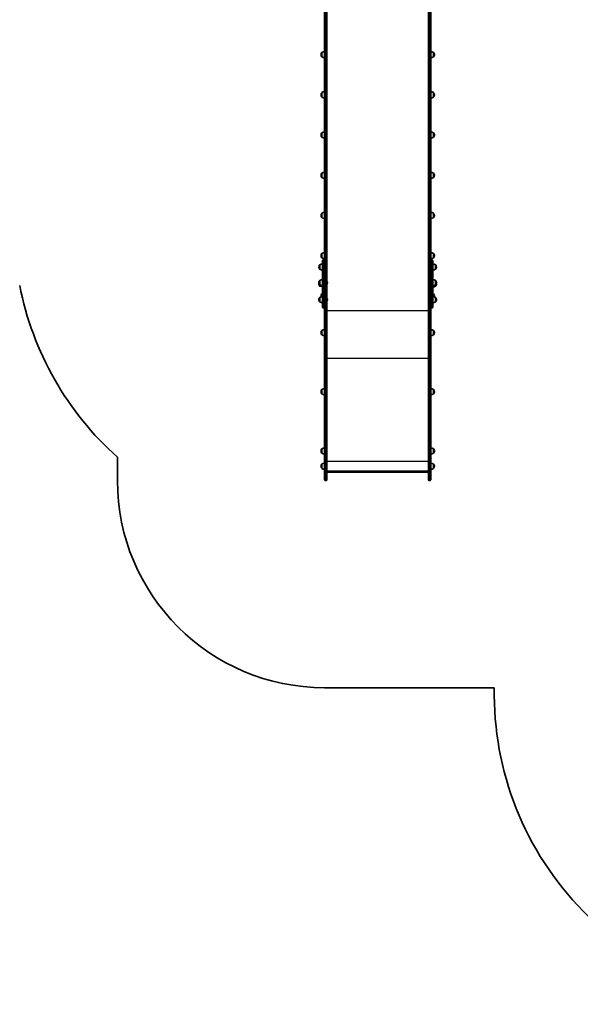
# Model space of a CAD drawing. Units: millimetres. Extents: x 1106 to 14345, y -5030 to 5053.
# Drawn here: x 4332 to 7040, y -5030 to -276 of the extents above; entities that cross this region are included whole.
import ezdxf

# ---------------------------------------------------------------- set-up
doc = ezdxf.new("R2010")
doc.units = ezdxf.units.MM
doc.layers.add('Widoczne (ISO)', color=7, linetype='Continuous', lineweight=35)
doc.layers.add('Widoczne wąskie (ISO)', color=7, linetype='Continuous', lineweight=25)

msp = doc.modelspace()

# ---------------------------------------------------------------- linework, layer by layer
at = {"layer": 'Widoczne (ISO)'}
for p, q in [((5804.1, -276.3), (5804.1, -128.6)), ((5816.1, -126.1), (5816.1, -276.3)), ((6306.1, -276.3), (6306.1, -125.9)), ((6318.1, -128.4), (6318.1, -276.3)), ((5804.1, -276.3), (5804.1, -1621.1)), ((5816.1, -1621.1), (5816.1, -276.3)), ((6306.1, -276.3), (6306.1, -1621.1)), ((6318.1, -1621.1), (6318.1, -276.3)), ((5787.4, -444.6), (5787.4, -445.2)), ((5792.1, -434.3), (5792, -434.3)), ((5792.1, -455.6), (5792, -455.6)), ((5792.1, -434.3), (5792.1, -455.6)), ((6330.1, -455.6), (6330.1, -434.3)), ((6330.1, -434.3), (6330.1, -434.3)), ((6330.1, -455.6), (6330.1, -455.6)), ((6334.7, -445.2), (6334.7, -444.6)), ((5787.4, -638.8), (5787.4, -639.3)), ((5792.1, -628.4), (5792, -628.4)), ((5792.1, -649.7), (5792, -649.7)), ((5792.1, -628.4), (5792.1, -649.7)), ((6330.1, -649.7), (6330.1, -628.4)), ((6330.1, -628.4), (6330.1, -628.4)), ((6330.1, -649.7), (6330.1, -649.7)), ((6334.7, -639.3), (6334.7, -638.8)), ((5787.4, -832.9), (5787.4, -833.5)), ((5792.1, -822.5), (5792, -822.5)), ((5792.1, -843.8), (5792, -843.8)), ((5792.1, -822.5), (5792.1, -843.8)), ((6330.1, -843.8), (6330.1, -822.5)), ((6330.1, -822.5), (6330.1, -822.5)), ((6330.1, -843.8), (6330.1, -843.8)), ((6334.7, -833.5), (6334.7, -832.9)), ((5787.4, -1027), (5787.4, -1027.6)), ((5792.1, -1016.7), (5792, -1016.7)), ((5792.1, -1038), (5792, -1038)), ((5792.1, -1016.7), (5792.1, -1038)), ((6330.1, -1038), (6330.1, -1016.7)), ((6330.1, -1016.7), (6330.1, -1016.7)), ((6330.1, -1038), (6330.1, -1038)), ((6334.7, -1027.6), (6334.7, -1027)), ((5787.4, -1221.2), (5787.4, -1221.8)), ((5792.1, -1210.8), (5792, -1210.8)), ((5792.1, -1232.1), (5792, -1232.1)), ((5792.1, -1210.8), (5792.1, -1232.1)), ((6330.1, -1232.1), (6330.1, -1210.8)), ((6330.1, -1210.8), (6330.1, -1210.8)), ((6330.1, -1232.1), (6330.1, -1232.1)), ((6334.7, -1221.8), (6334.7, -1221.2)), ((5787.4, -1415.3), (5787.4, -1415.9)), ((5792.1, -1405), (5792, -1405)), ((5792.1, -1405), (5792.1, -1426.3)), ((6330.1, -1426.3), (6330.1, -1405)), ((6330.1, -1405), (6330.1, -1405)), ((6334.7, -1415.9), (6334.7, -1415.3)), ((5777.4, -1470.3), (5777.4, -1470.8)), ((5782.1, -1459.9), (5782, -1459.9)), ((5782.1, -1459.9), (5782.1, -1481.2)), ((5792.1, -1426.3), (5792, -1426.3)), ((5794.1, -1584.8), (5794.1, -1441)), ((5798.2, -1436.9), (5800, -1436.9)), ((6324, -1436.9), (6322.2, -1436.9)), ((6328.1, -1441), (6328.1, -1584.8)), ((6330.1, -1426.3), (6330.1, -1426.3)), ((6340.1, -1481.2), (6340.1, -1459.9)), ((6340.1, -1459.9), (6340.1, -1459.9)), ((6344.7, -1470.8), (6344.7, -1470.3)), ((5782.1, -1481.2), (5782, -1481.2)), ((6340.1, -1481.2), (6340.1, -1481.2)), ((5777.4, -1545.7), (5777.4, -1546.3)), ((5777.4, -1552.2), (5777.4, -1552.8)), ((5782.1, -1535.4), (5782, -1535.4)), ((5782.1, -1556.7), (5782, -1556.7)), ((5791.2, -1563.1), (5782, -1563.1)), ((5782.1, -1535.4), (5782.1, -1556.7)), ((5791.2, -1560.7), (5791.2, -1563.1)), ((5792.1, -1562.7), (5791.2, -1563.1)), ((5792.1, -1560.8), (5792.1, -1562.7)), ((5818.5, -1546.5), (5818.5, -1545.6)), ((6340.1, -1556.7), (6340.1, -1535.4)), ((6340.1, -1535.4), (6340.1, -1535.4)), ((6340.1, -1563.1), (6340.1, -1556.7)), ((6340.1, -1556.7), (6340.1, -1556.7)), ((6340.1, -1563.1), (6340.1, -1563.1)), ((6344.7, -1546.3), (6344.7, -1545.7)), ((6344.7, -1552.8), (6344.7, -1552.2)), ((5787.4, -1609.5), (5787.4, -1610)), ((5792.1, -1599.1), (5792, -1599.1)), ((5792.1, -1599.1), (5792.1, -1613.1)), ((5794.1, -1584.8), (5794.1, -1624.6)), ((5804.1, -1624.6), (5804.1, -1584.8)), ((6318.1, -1584.8), (6318.1, -1624.6)), ((6328.1, -1624.6), (6328.1, -1584.8)), ((6328.1, -1599.1), (6330.1, -1599.1)), ((6334.7, -1610), (6334.7, -1609.5)), ((5777.4, -1627.6), (5777.4, -1628.2)), ((5782.1, -1617.3), (5782, -1617.3)), ((5782.1, -1638.6), (5782, -1638.6)), ((5782.1, -1617.3), (5782.1, -1638.6)), ((5794.1, -1663.6), (5794.1, -1624.6)), ((5804.1, -1621.1), (5804.1, -1765)), ((5812, -1623.4), (5808.2, -1623.4)), ((5812, -1623.4), (5808.2, -1623.4)), ((5816.1, -1765), (5816.1, -1621.1)), ((5818.5, -1628.4), (5818.5, -1627.5)), ((6306.1, -1621.1), (6306.1, -1765)), ((6310.2, -1623.4), (6314, -1623.4)), ((6310.2, -1623.4), (6314, -1623.4)), ((6318.1, -1765), (6318.1, -1621.1)), ((6328.1, -1624.6), (6328.1, -1663.6)), ((6340.1, -1638.6), (6340.1, -1617.3)), ((6340.1, -1617.3), (6340.1, -1617.3)), ((6340.1, -1638.6), (6340.1, -1638.6)), ((6344.7, -1628.2), (6344.7, -1627.6)), ((5798.2, -1667.7), (5800, -1667.7)), ((6324, -1667.7), (6322.2, -1667.7)), ((5787.4, -1786.3), (5787.4, -1786.9)), ((5792.1, -1776), (5792, -1776)), ((5792.1, -1797.3), (5792, -1797.3)), ((5792.1, -1776), (5792.1, -1797.3)), ((5804.1, -1765), (5804.1, -1873.2)), ((5816.1, -1873.2), (5816.1, -1765)), ((6306.1, -1765), (6306.1, -1873.2)), ((6318.1, -1873.2), (6318.1, -1765)), ((6330.1, -1797.3), (6330.1, -1776)), ((6330.1, -1776), (6330.1, -1776)), ((6330.1, -1797.3), (6330.1, -1797.3)), ((6334.7, -1786.9), (6334.7, -1786.3)), ((5804.1, -1873.2), (5804.1, -2428.4)), ((5816.1, -2428.4), (5816.1, -1873.2)), ((6306.1, -1873.2), (6306.1, -2428.4)), ((6318.1, -2428.4), (6318.1, -1873.2)), ((5787.4, -2072.1), (5787.4, -2072.7)), ((5792.1, -2061.7), (5792, -2061.7)), ((5792.1, -2083), (5792, -2083)), ((5792.1, -2061.7), (5792.1, -2083)), ((6330.1, -2083), (6330.1, -2061.7)), ((6330.1, -2061.7), (6330.1, -2061.7)), ((6330.1, -2083), (6330.1, -2083)), ((6334.7, -2072.7), (6334.7, -2072.1)), ((5787.4, -2358.1), (5787.4, -2358.7)), ((5792.1, -2347.7), (5792, -2347.7)), ((5792.1, -2369), (5792, -2369)), ((5792.1, -2347.7), (5792.1, -2369)), ((6330.1, -2369), (6330.1, -2347.7)), ((6330.1, -2347.7), (6330.1, -2347.7)), ((6330.1, -2369), (6330.1, -2369)), ((6334.7, -2358.7), (6334.7, -2358.1)), ((4804.1, -2501.2), (4804.1, -2388.7)), ((5792.1, -2421.2), (5792, -2421.2)), ((5792.1, -2421.2), (5792.1, -2442.5)), ((6330.1, -2442.5), (6330.1, -2421.2)), ((6330.1, -2421.2), (6330.1, -2421.2)), ((5787.4, -2431.6), (5787.4, -2432.1)), ((5792.1, -2442.5), (5792, -2442.5)), ((5804.1, -2497.1), (5804.1, -2428.4)), ((5816.1, -2428.4), (5816.1, -2497.1)), ((5816.1, -2455.9), (6306.1, -2455.9)), ((6303.8, -2460.1), (5818.4, -2460.1)), ((6306.1, -2497.1), (6306.1, -2428.4)), ((6318.1, -2428.4), (6318.1, -2497.1)), ((6330.1, -2442.5), (6330.1, -2442.5)), ((6334.7, -2432.1), (6334.7, -2431.6)), ((5812, -2501.2), (5808.2, -2501.2)), ((6310.2, -2501.2), (6314, -2501.2)), ((6624.3, -3501.2), (5804.1, -3501.2))]:
    msp.add_line(p, q, dxfattribs=at)
for centre, radius, start, end in [((5802.4, -444.6), 15, 138.0408, 180), ((5802.4, -445.2), 15, 180, 221.9592), ((5792, -435.3), 1, 90, 138.0408), ((5792, -454.6), 1, 221.9592, 270), ((5805.2, -451.9), 22, 93.062, 126.7891), ((5805.2, -438), 22, 233.2109, 266.938), ((6316.9, -451.9), 22, 53.2109, 86.938), ((6316.9, -438), 22, 273.062, 306.7891), ((6330.1, -435.3), 1, 41.9592, 90), ((6330.1, -454.6), 1, 270, 318.0408), ((6319.7, -444.6), 15, 0, 41.9592), ((6319.7, -445.2), 15, 318.0408, 0), ((5802.4, -638.8), 15, 138.0408, 180), ((5802.4, -639.3), 15, 180, 221.9592), ((5792, -629.4), 1, 90, 138.0408), ((5792, -648.7), 1, 221.9592, 270), ((5805.2, -646), 22, 93.062, 126.7891), ((5805.2, -632.1), 22, 233.2109, 266.938), ((6316.9, -646), 22, 53.2109, 86.938), ((6316.9, -632.1), 22, 273.062, 306.7891), ((6330.1, -629.4), 1, 41.9592, 90), ((6330.1, -648.7), 1, 270, 318.0408), ((6319.7, -638.8), 15, 0, 41.9592), ((6319.7, -639.3), 15, 318.0408, 0), ((5802.4, -832.9), 15, 138.0408, 180), ((5802.4, -833.5), 15, 180, 221.9592), ((5792, -823.5), 1, 90, 138.0408), ((5792, -842.8), 1, 221.9592, 270), ((5805.2, -840.2), 22, 93.062, 126.7891), ((5805.2, -826.2), 22, 233.2109, 266.938), ((6316.9, -840.2), 22, 53.2109, 86.938), ((6316.9, -826.2), 22, 273.062, 306.7891), ((6330.1, -823.5), 1, 41.9592, 90), ((6330.1, -842.8), 1, 270, 318.0408), ((6319.7, -832.9), 15, 0, 41.9592), ((6319.7, -833.5), 15, 318.0408, 0), ((5802.4, -1027), 15, 138.0408, 180), ((5802.4, -1027.6), 15, 180, 221.9592), ((5792, -1017.7), 1, 90, 138.0408), ((5792, -1037), 1, 221.9592, 270), ((5805.2, -1034.3), 22, 93.062, 126.7891), ((5805.2, -1020.4), 22, 233.2109, 266.938), ((6316.9, -1034.3), 22, 53.2109, 86.938), ((6316.9, -1020.4), 22, 273.062, 306.7891), ((6330.1, -1017.7), 1, 41.9592, 90), ((6330.1, -1037), 1, 270, 318.0408), ((6319.7, -1027), 15, 0, 41.9592), ((6319.7, -1027.6), 15, 318.0408, 0), ((5802.4, -1221.2), 15, 138.0408, 180), ((5802.4, -1221.8), 15, 180, 221.9592), ((5792, -1211.8), 1, 90, 138.0408), ((5792, -1231.1), 1, 221.9592, 270), ((5805.2, -1228.4), 22, 93.062, 126.7891), ((5805.2, -1214.5), 22, 233.2109, 266.938), ((6316.9, -1228.4), 22, 53.2109, 86.938), ((6316.9, -1214.5), 22, 273.062, 306.7891), ((6330.1, -1211.8), 1, 41.9592, 90), ((6330.1, -1231.1), 1, 270, 318.0408), ((6319.7, -1221.2), 15, 0, 41.9592), ((6319.7, -1221.8), 15, 318.0408, 0), ((5802.4, -1415.3), 15, 138.0408, 180), ((5802.4, -1415.9), 15, 180, 221.9592), ((5792, -1406), 1, 90, 138.0408), ((5792, -1425.3), 1, 221.9592, 270), ((5805.2, -1422.6), 22, 93.062, 126.7891), ((6316.9, -1422.6), 22, 53.2109, 86.938), ((6330.1, -1406), 1, 41.9592, 90), ((6330.1, -1425.3), 1, 270, 318.0408), ((6319.7, -1415.3), 15, 0, 41.9592), ((6319.7, -1415.9), 15, 318.0408, 0), ((5792.4, -1470.3), 15, 138.0408, 180), ((5792.4, -1470.8), 15, 180, 221.9592), ((5782, -1460.9), 1, 90, 138.0408), ((5795.2, -1477.5), 22, 93.062, 126.7891), ((5805.2, -1408.6), 22, 233.2109, 266.938), ((5798.2, -1441), 4.1, 90, 180), ((5800, -1441), 4.1, 0, 90), ((6316.9, -1408.6), 22, 273.062, 306.7891), ((6322.2, -1441), 4.1, 90, 180), ((6324, -1441), 4.1, 0, 90), ((6326.9, -1477.5), 22, 53.2109, 86.938), ((6340.1, -1460.9), 1, 41.9592, 90), ((6329.7, -1470.3), 15, 0, 41.9592), ((6329.7, -1470.8), 15, 318.0408, 0), ((5782, -1480.2), 1, 221.9592, 270), ((5795.2, -1463.6), 22, 233.2109, 266.938), ((6326.9, -1463.6), 22, 273.062, 306.7891), ((6340.1, -1480.2), 1, 270, 318.0408), ((5804.1, -1270.7), 1500, 191.0799, 228.1897), ((5792.4, -1545.7), 15, 138.0408, 180), ((5792.4, -1546.3), 15, 180, 221.9592), ((5792.4, -1552.2), 15, 168.6929, 180), ((5792.4, -1552.8), 15, 180, 221.9592), ((5782, -1536.4), 1, 90, 138.0408), ((5782, -1555.7), 1, 221.9592, 270), ((5782, -1562.1), 1, 221.9592, 270), ((5795.2, -1553), 22, 93.062, 126.7891), ((5795.2, -1539), 22, 233.2109, 266.938), ((5805.5, -1545.6), 13, 0, 35.4337), ((5805.5, -1546.5), 13, 324.5663, 0), ((6326.9, -1553), 22, 53.2109, 86.938), ((6326.9, -1539), 22, 273.062, 306.7891), ((6326.9, -1545.5), 22, 273.062, 306.7891), ((6340.1, -1536.4), 1, 41.9592, 90), ((6340.1, -1555.7), 1, 270, 318.0408), ((6340.1, -1562.1), 1, 270, 318.0408), ((6329.7, -1545.7), 15, 0, 41.9592), ((6329.7, -1546.3), 15, 318.0408, 0), ((6329.7, -1552.8), 15, 318.0408, 0), ((6329.7, -1552.2), 15, 0, 11.3071), ((5795.2, -1634.9), 22, 93.062, 126.7891), ((5802.4, -1609.5), 15, 138.0408, 180), ((5802.4, -1610), 15, 180, 195.763), ((5792, -1600.1), 1, 90, 138.0408), ((5805.2, -1616.7), 22, 120.5282, 126.7891), ((6326.9, -1634.9), 22, 53.2109, 86.938), ((6330.1, -1600.1), 1, 41.9592, 90), ((6319.7, -1609.5), 15, 0, 41.9592), ((6319.7, -1610), 15, 344.237, 0), ((5792.4, -1627.6), 15, 138.0408, 180), ((5792.4, -1628.2), 15, 180, 221.9592), ((5782, -1618.3), 1, 90, 138.0408), ((5782, -1637.6), 1, 221.9592, 270), ((5795.2, -1620.9), 22, 233.2109, 266.938), ((5798.2, -1663.6), 4.1, 180, 270), ((5800, -1663.6), 4.1, 270, 0), ((5805.5, -1627.5), 13, 0, 35.4337), ((5805.5, -1628.4), 13, 324.5663, 0), ((6322.2, -1663.6), 4.1, 180, 270), ((6324, -1663.6), 4.1, 270, 0), ((6326.9, -1620.9), 22, 273.062, 306.7891), ((6340.1, -1618.3), 1, 41.9592, 90), ((6340.1, -1637.6), 1, 270, 318.0408), ((6329.7, -1627.6), 15, 0, 41.9592), ((6329.7, -1628.2), 15, 318.0408, 0), ((5802.4, -1786.3), 15, 138.0408, 180), ((5802.4, -1786.9), 15, 180, 221.9592), ((5792, -1777), 1, 90, 138.0408), ((5792, -1796.3), 1, 221.9592, 270), ((5805.2, -1793.6), 22, 93.062, 126.7891), ((5805.2, -1779.7), 22, 233.2109, 266.938), ((6316.9, -1793.6), 22, 53.2109, 86.938), ((6316.9, -1779.7), 22, 273.062, 306.7891), ((6330.1, -1777), 1, 41.9592, 90), ((6330.1, -1796.3), 1, 270, 318.0408), ((6319.7, -1786.3), 15, 0, 41.9592), ((6319.7, -1786.9), 15, 318.0408, 0), ((5802.4, -2072.1), 15, 138.0408, 180), ((5802.4, -2072.7), 15, 180, 221.9592), ((5792, -2062.7), 1, 90, 138.0408), ((5792, -2082), 1, 221.9592, 270), ((5805.2, -2079.3), 22, 93.062, 126.7891), ((5805.2, -2065.4), 22, 233.2109, 266.938), ((6316.9, -2079.3), 22, 53.2109, 86.938), ((6316.9, -2065.4), 22, 273.062, 306.7891), ((6330.1, -2062.7), 1, 41.9592, 90), ((6330.1, -2082), 1, 270, 318.0408), ((6319.7, -2072.1), 15, 0, 41.9592), ((6319.7, -2072.7), 15, 318.0408, 0), ((5802.4, -2358.1), 15, 138.0408, 180), ((5802.4, -2358.7), 15, 180, 221.9592), ((5792, -2348.7), 1, 90, 138.0408), ((5792, -2368), 1, 221.9592, 270), ((5805.2, -2365.3), 22, 93.062, 126.7891), ((5805.2, -2351.4), 22, 233.2109, 266.938), ((6316.9, -2365.3), 22, 53.2109, 86.938), ((6316.9, -2351.4), 22, 273.062, 306.7891), ((6330.1, -2348.7), 1, 41.9592, 90), ((6330.1, -2368), 1, 270, 318.0408), ((6319.7, -2358.1), 15, 0, 41.9592), ((6319.7, -2358.7), 15, 318.0408, 0), ((5802.4, -2431.6), 15, 138.0408, 180), ((5792, -2422.2), 1, 90, 138.0408), ((5805.2, -2438.8), 22, 93.062, 126.7891), ((6316.9, -2438.8), 22, 53.2109, 86.938), ((6330.1, -2422.2), 1, 41.9592, 90), ((6319.7, -2431.6), 15, 0, 41.9592), ((5802.4, -2432.1), 15, 180, 221.9592), ((5792, -2441.5), 1, 221.9592, 270), ((5805.2, -2424.9), 22, 233.2109, 266.938), ((6316.9, -2424.9), 22, 273.062, 306.7891), ((6330.1, -2441.5), 1, 270, 318.0408), ((6319.7, -2432.1), 15, 318.0408, 0), ((5804.1, -2501.2), 1000, 180, 270), ((5808.2, -2497.1), 4.1, 180, 270), ((5812, -2497.1), 4.1, 270, 0), ((6310.2, -2497.1), 4.1, 180, 270), ((6314, -2497.1), 4.1, 270, 0), ((8124.1, -3529.5), 1500, 178.9191, 270)]:
    msp.add_arc(centre, radius, start, end, dxfattribs=at)
for centre, major_axis, ratio, start_param, end_param in [((5808.2, -1621.1), (-4.1, 0), 0.573576, 0, 1.570796), ((5808.2, -1621.1), (-4.1, 0), 0.573576, 0, 1.570796), ((5812, -1621.1), (4.1, 0), 0.573576, 4.712389, 6.283185), ((5812, -1621.1), (4.1, 0), 0.573576, 4.712389, 6.283185), ((6310.2, -1621.1), (-4.1, 0), 0.573576, 0, 1.570796), ((6310.2, -1621.1), (-4.1, 0), 0.573576, 0, 1.570796), ((6314, -1621.1), (4.1, 0), 0.573576, 4.712389, 6.283185), ((6314, -1621.1), (4.1, 0), 0.573576, 4.712389, 6.283185), ((5819.1, -2457.1), (2.35, 2.35), 0.789303, 2.473409, 3.809777), ((6303.1, -2457.1), (-2.35, 2.35), 0.789303, 2.473409, 3.809777)]:
    msp.add_ellipse(centre, major_axis=major_axis, ratio=ratio, start_param=start_param, end_param=end_param, dxfattribs=at)
at = {"layer": 'Widoczne wąskie (ISO)'}
for p, q in [((5808.2, -127.7), (5808.2, -278.7)), ((5812, -278.7), (5812, -126.9)), ((6310.2, -126.8), (6310.2, -278.7)), ((6314, -278.7), (6314, -127.5)), ((5808.2, -1623.4), (5808.2, -278.7)), ((5812, -278.7), (5808.2, -278.7)), ((5812, -278.7), (5812, -1623.4)), ((6310.2, -1623.4), (6310.2, -278.7)), ((6310.2, -278.7), (6314, -278.7)), ((6314, -278.7), (6314, -1623.4)), ((5791.3, -455.2), (5791.3, -434.6)), ((5792, -434.3), (5792, -455.6)), ((6330.1, -455.6), (6330.1, -434.3)), ((6330.9, -434.6), (6330.9, -455.2)), ((5791.3, -649.4), (5791.3, -628.7)), ((5792, -628.4), (5792, -649.7)), ((6330.1, -649.7), (6330.1, -628.4)), ((6330.9, -628.7), (6330.9, -649.4)), ((5791.3, -843.5), (5791.3, -822.9)), ((5792, -822.5), (5792, -843.8)), ((6330.1, -843.8), (6330.1, -822.5)), ((6330.9, -822.9), (6330.9, -843.5)), ((5791.3, -1037.7), (5791.3, -1017)), ((5792, -1016.7), (5792, -1038)), ((6330.1, -1038), (6330.1, -1016.7)), ((6330.9, -1017), (6330.9, -1037.7)), ((5791.3, -1231.8), (5791.3, -1211.2)), ((5792, -1210.8), (5792, -1232.1)), ((6330.1, -1232.1), (6330.1, -1210.8)), ((6330.9, -1211.2), (6330.9, -1231.8)), ((5791.3, -1425.9), (5791.3, -1405.3)), ((5792, -1405), (5792, -1426.3)), ((6330.1, -1426.3), (6330.1, -1405)), ((6330.9, -1405.3), (6330.9, -1425.9)), ((5781.3, -1480.9), (5781.3, -1460.2)), ((5782, -1459.9), (5782, -1481.2)), ((5798.2, -1436.9), (5798.2, -1587.1)), ((5800, -1587.1), (5800, -1436.9)), ((6322.2, -1436.9), (6322.2, -1587.1)), ((6324, -1587.1), (6324, -1436.9)), ((6340.1, -1481.2), (6340.1, -1459.9)), ((6340.9, -1460.2), (6340.9, -1480.9)), ((5781.3, -1556.3), (5781.3, -1535.7)), ((5781.3, -1562.8), (5781.3, -1556.3)), ((5782, -1535.4), (5782, -1556.7)), ((5782, -1556.7), (5782, -1563.1)), ((6340.1, -1556.7), (6340.1, -1535.4)), ((6340.1, -1563.1), (6340.1, -1556.7)), ((6340.9, -1535.7), (6340.9, -1556.3)), ((6340.9, -1556.3), (6340.9, -1562.8)), ((5791.3, -1613.2), (5791.3, -1599.4)), ((5792, -1599.1), (5792, -1613.1)), ((5798.2, -1626.9), (5798.2, -1587.1)), ((5798.2, -1587.1), (5800, -1587.1)), ((5800, -1587.1), (5800, -1626.9)), ((6322.2, -1626.9), (6322.2, -1587.1)), ((6324, -1587.1), (6322.2, -1587.1)), ((6324, -1587.1), (6324, -1626.9)), ((6330.1, -1613.1), (6330.1, -1599.1)), ((6330.9, -1599.4), (6330.9, -1613.2)), ((5781.3, -1638.2), (5781.3, -1617.6)), ((5782, -1617.3), (5782, -1638.6)), ((5798.2, -1626.9), (5798.2, -1667.7)), ((5798.2, -1626.9), (5800, -1626.9)), ((5800, -1667.7), (5800, -1626.9)), ((5808.2, -1767.3), (5808.2, -1623.4)), ((5812, -1623.4), (5812, -1767.3)), ((6310.2, -1767.3), (6310.2, -1623.4)), ((6314, -1623.4), (6314, -1767.3)), ((6322.2, -1626.9), (6322.2, -1667.7)), ((6324, -1626.9), (6322.2, -1626.9)), ((6324, -1667.7), (6324, -1626.9)), ((6340.1, -1638.6), (6340.1, -1617.3)), ((6340.9, -1617.6), (6340.9, -1638.2)), ((6306.1, -1681.3), (5816.1, -1681.3)), ((5791.3, -1796.9), (5791.3, -1776.3)), ((5792, -1776), (5792, -1797.3)), ((5808.2, -1874.1), (5808.2, -1767.3)), ((5812, -1767.3), (5808.2, -1767.3)), ((5812, -1767.3), (5812, -1874.1)), ((6310.2, -1874.1), (6310.2, -1767.3)), ((6310.2, -1767.3), (6314, -1767.3)), ((6314, -1767.3), (6314, -1874.1)), ((6330.1, -1797.3), (6330.1, -1776)), ((6330.9, -1776.3), (6330.9, -1796.9)), ((5808.2, -2429.3), (5808.2, -1874.1)), ((5812, -1874.1), (5808.2, -1874.1)), ((5812, -1874.1), (5812, -2429.3)), ((6310.2, -2429.3), (6310.2, -1874.1)), ((6310.2, -1874.1), (6314, -1874.1)), ((6314, -1874.1), (6314, -2429.3)), ((6306.1, -1912.5), (5816.1, -1912.5)), ((5791.3, -2082.7), (5791.3, -2062)), ((5792, -2061.7), (5792, -2083)), ((6330.1, -2083), (6330.1, -2061.7)), ((6330.9, -2062), (6330.9, -2082.7)), ((5791.3, -2368.7), (5791.3, -2348)), ((5792, -2347.7), (5792, -2369)), ((6330.1, -2369), (6330.1, -2347.7)), ((6330.9, -2348), (6330.9, -2368.7)), ((5791.3, -2442.2), (5791.3, -2421.5)), ((5792, -2421.2), (5792, -2442.5)), ((6306.1, -2408.9), (5816.1, -2408.9)), ((6330.1, -2442.5), (6330.1, -2421.2)), ((6330.9, -2421.5), (6330.9, -2442.2)), ((5808.2, -2429.3), (5808.2, -2501.2)), ((5812, -2429.3), (5808.2, -2429.3)), ((5812, -2501.2), (5812, -2429.3)), ((6306.1, -2457.8), (5816.1, -2457.8)), ((6310.2, -2429.3), (6310.2, -2501.2)), ((6310.2, -2429.3), (6314, -2429.3)), ((6314, -2501.2), (6314, -2429.3))]:
    msp.add_line(p, q, dxfattribs=at)
for centre, major_axis, ratio, start_param, end_param in [((5808.2, -276.3), (-4.1, 0), 0.573576, 0, 1.570796), ((5812, -276.3), (4.1, 0), 0.573576, 4.712389, 6.283185), ((6310.2, -276.3), (-4.1, 0), 0.573576, 0, 1.570796), ((6314, -276.3), (4.1, 0), 0.573576, 4.712389, 6.283185), ((5798.2, -1584.8), (-4.1, 0), 0.573576, 0, 1.570796), ((5800, -1584.8), (4.1, 0), 0.573576, 4.712389, 6.283185), ((6322.2, -1584.8), (-4.1, 0), 0.573576, 0, 1.570796), ((6324, -1584.8), (4.1, 0), 0.573576, 4.712389, 6.283185), ((5798.2, -1624.6), (-4.1, 0), 0.573576, 0, 1.570796), ((5800, -1624.6), (4.1, 0), 0.573576, 4.712389, 6.283185), ((6322.2, -1624.6), (-4.1, 0), 0.573576, 0, 1.570796), ((6324, -1624.6), (4.1, 0), 0.573576, 4.712389, 6.283185), ((5808.2, -1765), (-4.1, 0), 0.573576, 0, 1.570796), ((5812, -1765), (4.1, 0), 0.573576, 4.712389, 6.283185), ((6310.2, -1765), (-4.1, 0), 0.573576, 0, 1.570796), ((6314, -1765), (4.1, 0), 0.573576, 4.712389, 6.283185), ((5808.2, -1873.2), (-4.1, 0), 0.217646, 0, 1.570796), ((5812, -1873.2), (4.1, 0), 0.217646, 4.712389, 6.283185), ((6310.2, -1873.2), (-4.1, 0), 0.217646, 0, 1.570796), ((6314, -1873.2), (4.1, 0), 0.217646, 4.712389, 6.283185), ((5808.2, -2428.4), (-4.1, 0), 0.217646, 0, 1.570796), ((5812, -2428.4), (4.1, 0), 0.217646, 4.712389, 6.283185), ((6310.2, -2428.4), (-4.1, 0), 0.217646, 0, 1.570796), ((6314, -2428.4), (4.1, 0), 0.217646, 4.712389, 6.283185)]:
    msp.add_ellipse(centre, major_axis=major_axis, ratio=ratio, start_param=start_param, end_param=end_param, dxfattribs=at)

doc.saveas('drawing.dxf')
